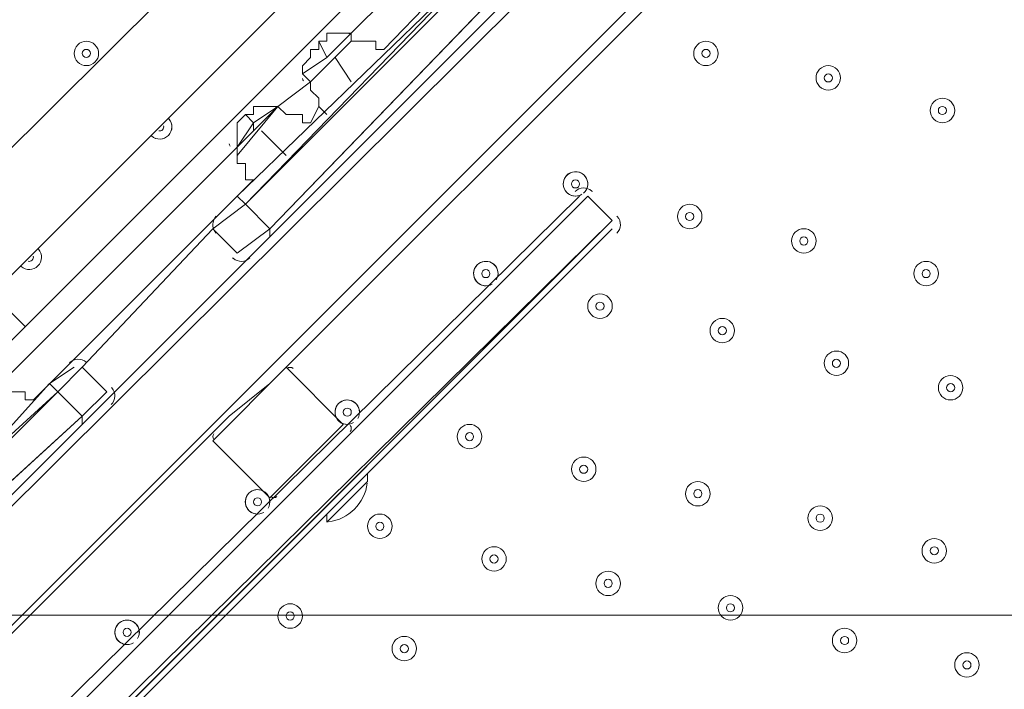
# Model space of a CAD drawing. Units: millimetres. Extents: x -4172 to 11496, y -10945 to 1593.
# Drawn here: x 5431 to 5814, y -6732 to -6471 of the extents above; entities that cross this region are included whole.
import ezdxf

# ---------------------------------------------------------------- set-up
doc = ezdxf.new("R2010")
doc.units = ezdxf.units.MM
doc.header["$MEASUREMENT"] = 0
doc.layers.add('Work Layer', color=7, linetype='Continuous', lineweight=0)

# ---------------------------------------------------------------- blocks, each defined once
blk = doc.blocks.new('Block_2')
at = {"layer": 'Work Layer', "color": 253, "lineweight": 9}
blk.add_open_spline([(9090.54, -6702.78), (9090.54, -6702.78), (3523.23, -6702.78), (3523.23, -6702.78), (3523.23, -6702.78), (3175.66, -7050.35), (3175.66, -7050.35), (3127.27, -7098.74), (3083.27, -7149.82), (3042.88, -7202.78), (3042.88, -7202.78), (9227.56, -7202.78), (9227.56, -7202.78), (9201.83, -7088.53), (9163.11, -6977.77), (9111.87, -6872.85), (9108, -6815.87), (9100.87, -6759.09), (9090.54, -6702.78)], degree=3, knots=[0, 0, 0, 0, 1, 1, 1, 2, 2, 2, 3, 3, 3, 4, 4, 4, 5, 5, 5, 6, 6, 6, 6], dxfattribs=at)
blk = doc.blocks.new('Block_0')
at = {"layer": 'Work Layer'}
blk.add_blockref('Block_2', (0, 0), dxfattribs=at)
blk = doc.blocks.new('Block_14')
at = {"layer": 'Work Layer', "color": 7, "lineweight": 9}
for p, q in [((5226.71, -6720.56), (5766.46, -6183.99)), ((5252.11, -6745.96), (5766.46, -6231.61)), ((5144.16, -6879.31), (5760.11, -6263.36)), ((5795.03, -6295.11), (5194.96, -6892.01)), ((5220.36, -6914.24), (5817.26, -6317.34)), ((5528.33, -6612.61), (5820.43, -6320.51)), ((5652.16, -6384.01), (5560.08, -6476.09)), ((5658.51, -6393.54), (5572.78, -6482.44)), ((5610.88, -6447.51), (5515.63, -6539.59)), ((5518.81, -6542.76), (5610.88, -6450.69)), ((5620.41, -6457.04), (5528.33, -6552.29)), ((5528.33, -6555.46), (5623.58, -6460.21)), ((5544.21, -6495.14), (5560.08, -6479.26)), ((5550.56, -6485.61), (5547.38, -6479.26)), ((5547.38, -6482.44), (5547.38, -6479.26)), ((5550.56, -6485.61), (5560.08, -6476.09)), ((5550.56, -6485.61), (5560.08, -6476.09)), ((5560.08, -6479.26), (5560.08, -6476.09)), ((5541.03, -6491.96), (5550.56, -6485.61)), ((5541.03, -6491.96), (5550.56, -6485.61)), ((5550.56, -6485.61), (5550.56, -6485.61)), ((5560.08, -6495.14), (5553.73, -6485.61)), ((5544.21, -6495.14), (5531.51, -6504.66)), ((5544.21, -6495.14), (5541.03, -6491.96)), ((5515.63, -6523.71), (5531.51, -6504.66)), ((5521.98, -6514.19), (5531.51, -6504.66)), ((5521.98, -6511.01), (5531.51, -6504.66)), ((5531.51, -6504.66), (5531.51, -6504.66)), ((5547.38, -6504.66), (5544.21, -6511.01)), ((5518.81, -6507.84), (5521.98, -6511.01)), ((5518.81, -6507.84), (5518.81, -6507.84)), ((5515.63, -6520.54), (5521.98, -6511.01)), ((5515.63, -6520.54), (5521.98, -6514.19)), ((5521.98, -6511.01), (5521.98, -6514.19)), ((5534.68, -6523.71), (5525.16, -6514.19)), ((5515.63, -6520.54), (5423.56, -6612.61)), ((5515.63, -6523.71), (5515.63, -6520.54)), ((5521.98, -6533.24), (5436.26, -6618.96)), ((5439.43, -6752.31), (5652.16, -6539.59)), ((5439.43, -6752.31), (5652.16, -6539.59)), ((5439.43, -6745.96), (5648.98, -6539.59)), ((5506.11, -6549.11), (5515.63, -6539.59)), ((5515.63, -6539.59), (5518.81, -6542.76)), ((5653.94, -6537.81), (5653.8, -6537.67)), ((5506.11, -6552.29), (5518.81, -6542.76)), ((5518.81, -6542.76), (5518.81, -6542.76)), ((5528.33, -6552.29), (5518.81, -6542.76)), ((5663.67, -6547.55), (5663.53, -6547.4)), ((5448.96, -6761.84), (5661.68, -6549.11)), ((5448.96, -6758.66), (5661.68, -6549.11)), ((5455.31, -6606.26), (5506.11, -6552.29)), ((5455.31, -6758.66), (5661.68, -6552.29)), ((5515.63, -6561.81), (5506.11, -6552.29)), ((5515.63, -6561.81), (5528.33, -6552.29)), ((5528.33, -6552.29), (5528.33, -6552.29)), ((5528.33, -6552.29), (5528.33, -6555.46)), ((5507.3, -6553.85), (5507.43, -6554)), ((5521.98, -6561.81), (5528.33, -6555.46)), ((5464.83, -6618.96), (5521.98, -6561.81)), ((5513.85, -6563.59), (5514, -6563.73)), ((5420.38, -6577.69), (5433.08, -6590.39)), ((5442.61, -6612.61), (5452.13, -6606.26)), ((5445.78, -6615.79), (5455.31, -6606.26)), ((5457.09, -6604.48), (5456.94, -6604.35)), ((5506.11, -6634.84), (5534.68, -6606.26)), ((5534.68, -6606.26), (5556.91, -6628.49)), ((5442.61, -6612.61), (5410.86, -6647.54)), ((5442.61, -6612.61), (5445.78, -6615.79)), ((5466.82, -6614.23), (5466.68, -6614.08)), ((5512.46, -6625.31), (5528.33, -6612.61)), ((5410.86, -6650.71), (5445.78, -6615.79)), ((5445.78, -6615.79), (5445.78, -6615.79)), ((5455.31, -6625.31), (5445.78, -6615.79)), ((5455.31, -6625.31), (5464.83, -6615.79)), ((5455.31, -6628.49), (5464.83, -6618.96)), ((5220.36, -6917.41), (5512.46, -6625.31)), ((5455.31, -6625.31), (5420.38, -6657.06)), ((5455.31, -6625.31), (5455.31, -6625.31)), ((5455.31, -6628.49), (5455.31, -6625.31)), ((5423.56, -6660.24), (5455.31, -6628.49)), ((5528.33, -6657.06), (5556.91, -6628.49)), ((5506.11, -6634.84), (5528.33, -6657.06)), ((5566.43, -6650.71), (5566.43, -6650.71)), ((5550.56, -6666.59), (5550.56, -6666.59))]:
    blk.add_line(p, q, dxfattribs=at)
for points in [[(5623.58, -6437.99), (5610.88, -6447.51), (5518.81, -6542.76), (5506.11, -6552.29)], [(5623.58, -6437.99), (5610.88, -6447.51), (5518.81, -6542.76), (5506.11, -6552.29)], [(5633.11, -6447.51), (5620.41, -6457.04), (5528.33, -6552.29), (5515.63, -6561.81)], [(5633.11, -6447.51), (5620.41, -6457.04), (5528.33, -6552.29), (5515.63, -6561.81)], [(5547.38, -6479.26), (5547.38, -6479.26), (5550.56, -6479.26), (5550.56, -6476.09), (5553.73, -6476.09), (5556.91, -6476.09), (5560.08, -6476.09)], [(5560.08, -6479.26), (5563.26, -6479.26), (5566.43, -6479.26), (5569.61, -6479.26), (5569.61, -6482.44), (5572.78, -6482.44)], [(5547.38, -6482.44), (5544.21, -6482.44), (5544.21, -6485.61), (5541.03, -6488.79), (5541.03, -6491.96)], [(5544.21, -6495.14), (5544.21, -6498.31), (5547.38, -6501.49), (5547.38, -6504.66), (5550.56, -6507.84)], [(5531.51, -6504.66), (5528.33, -6504.66), (5525.16, -6504.66), (5521.98, -6504.66), (5521.98, -6507.84), (5518.81, -6507.84), (5515.63, -6511.01), (5515.63, -6514.19), (5515.63, -6517.36), (5515.63, -6520.54)], [(5531.51, -6504.66), (5534.68, -6507.84), (5537.86, -6507.84), (5541.03, -6507.84), (5541.03, -6511.01), (5544.21, -6511.01)], [(5515.63, -6523.71), (5515.63, -6526.89), (5518.81, -6526.89), (5518.81, -6530.06), (5518.81, -6533.24), (5521.98, -6533.24)], [(5652.16, -6539.59), (5439.43, -6752.31), (5448.96, -6758.66)], [(5448.96, -6761.84), (5661.68, -6549.11), (5652.16, -6539.59)], [(5347.36, -6714.21), (5401.33, -6660.24), (5410.86, -6647.54), (5445.78, -6615.79), (5455.31, -6606.26)], [(5464.83, -6615.79), (5455.31, -6606.26), (5445.78, -6615.79), (5410.86, -6647.54), (5401.33, -6660.24), (5347.36, -6714.21)], [(5356.88, -6720.56), (5410.86, -6669.76), (5420.38, -6657.06), (5455.31, -6625.31), (5464.83, -6615.79)], [(5464.83, -6615.79), (5455.31, -6625.31), (5420.38, -6657.06), (5410.86, -6669.76), (5356.88, -6720.56)], [(5423.56, -6615.79), (5426.73, -6615.79), (5429.91, -6615.79), (5433.08, -6615.79), (5433.08, -6618.96), (5436.26, -6618.96)], [(5550.56, -6663.41), (5550.56, -6666.59), (5566.43, -6650.71), (5566.43, -6647.54)], [(5566.43, -6650.71), (5550.56, -6666.59), (5566.43, -6650.71)]]:
    blk.add_lwpolyline(points, dxfattribs=at)
for points, knots in [([(5453.53, -6480.66), (5451.67, -6482.52), (5451.67, -6485.53), (5453.53, -6487.39), (5455.39, -6489.25), (5458.4, -6489.25), (5460.26, -6487.39), (5462.12, -6485.54), (5462.12, -6482.52), (5460.26, -6480.66), (5458.4, -6478.8), (5455.39, -6478.8), (5453.53, -6480.66)], [0, 0, 0, 0, 1, 1, 1, 2, 2, 2, 3, 3, 3, 4, 4, 4, 4]), ([(5453.53, -6487.39), (5455.39, -6489.25), (5458.4, -6489.25), (5460.26, -6487.39), (5462.12, -6485.53), (5462.12, -6482.52), (5460.26, -6480.66), (5458.4, -6478.8), (5455.39, -6478.8), (5453.53, -6480.66), (5451.67, -6482.52), (5451.67, -6485.53), (5453.53, -6487.39)], [0, 0, 0, 0, 1, 1, 1, 2, 2, 2, 3, 3, 3, 4, 4, 4, 4]), ([(5694.83, -6487.39), (5696.69, -6489.25), (5699.7, -6489.25), (5701.56, -6487.39), (5703.42, -6485.53), (5703.42, -6482.52), (5701.56, -6480.66), (5699.7, -6478.8), (5696.69, -6478.8), (5694.83, -6480.66), (5692.97, -6482.52), (5692.97, -6485.53), (5694.83, -6487.39)], [0, 0, 0, 0, 1, 1, 1, 2, 2, 2, 3, 3, 3, 4, 4, 4, 4]), ([(5701.56, -6480.66), (5699.7, -6478.8), (5696.69, -6478.8), (5694.83, -6480.66), (5692.97, -6482.52), (5692.97, -6485.53), (5694.83, -6487.39), (5696.69, -6489.25), (5699.7, -6489.25), (5701.56, -6487.39), (5703.42, -6485.54), (5703.42, -6482.52), (5701.56, -6480.66)], [0, 0, 0, 0, 1, 1, 1, 2, 2, 2, 3, 3, 3, 4, 4, 4, 4]), ([(5455.77, -6485.15), (5456.39, -6485.77), (5457.4, -6485.77), (5458.02, -6485.15), (5458.64, -6484.53), (5458.64, -6483.52), (5458.02, -6482.9), (5457.4, -6482.28), (5456.39, -6482.28), (5455.77, -6482.9), (5455.15, -6483.52), (5455.15, -6484.53), (5455.77, -6485.15)], [0, 0, 0, 0, 1, 1, 1, 2, 2, 2, 3, 3, 3, 4, 4, 4, 4]), ([(5699.32, -6482.9), (5698.7, -6482.28), (5697.69, -6482.28), (5697.07, -6482.9), (5696.45, -6483.52), (5696.45, -6484.53), (5697.07, -6485.15), (5697.69, -6485.77), (5698.7, -6485.77), (5699.32, -6485.15), (5699.94, -6484.53), (5699.94, -6483.52), (5699.32, -6482.9)], [0, 0, 0, 0, 1, 1, 1, 2, 2, 2, 3, 3, 3, 4, 4, 4, 4]), ([(5742.45, -6496.92), (5744.31, -6498.78), (5747.33, -6498.78), (5749.19, -6496.92), (5751.05, -6495.06), (5751.05, -6492.04), (5749.19, -6490.18), (5747.33, -6488.32), (5744.31, -6488.32), (5742.45, -6490.18), (5740.59, -6492.04), (5740.59, -6495.06), (5742.45, -6496.92)], [0, 0, 0, 0, 1, 1, 1, 2, 2, 2, 3, 3, 3, 4, 4, 4, 4]), ([(5749.19, -6490.18), (5747.33, -6488.32), (5744.31, -6488.32), (5742.45, -6490.18), (5740.59, -6492.04), (5740.59, -6495.06), (5742.45, -6496.92), (5744.31, -6498.78), (5747.33, -6498.78), (5749.19, -6496.92), (5751.05, -6495.06), (5751.05, -6492.04), (5749.19, -6490.18)], [0, 0, 0, 0, 1, 1, 1, 2, 2, 2, 3, 3, 3, 4, 4, 4, 4]), ([(5746.94, -6492.43), (5746.32, -6491.81), (5745.32, -6491.81), (5744.7, -6492.43), (5744.08, -6493.05), (5744.08, -6494.05), (5744.7, -6494.67), (5745.32, -6495.29), (5746.32, -6495.29), (5746.94, -6494.67), (5747.56, -6494.05), (5747.56, -6493.05), (5746.94, -6492.43)], [0, 0, 0, 0, 1, 1, 1, 2, 2, 2, 3, 3, 3, 4, 4, 4, 4]), ([(5786.9, -6509.62), (5788.76, -6511.48), (5791.78, -6511.48), (5793.64, -6509.62), (5795.5, -6507.76), (5795.5, -6504.74), (5793.64, -6502.88), (5791.78, -6501.02), (5788.76, -6501.02), (5786.9, -6502.88), (5785.04, -6504.74), (5785.04, -6507.76), (5786.9, -6509.62)], [0, 0, 0, 0, 1, 1, 1, 2, 2, 2, 3, 3, 3, 4, 4, 4, 4]), ([(5793.64, -6502.88), (5791.78, -6501.03), (5788.76, -6501.02), (5786.9, -6502.88), (5785.04, -6504.74), (5785.04, -6507.76), (5786.9, -6509.62), (5788.76, -6511.48), (5791.78, -6511.48), (5793.64, -6509.62), (5795.5, -6507.76), (5795.5, -6504.74), (5793.64, -6502.88)], [0, 0, 0, 0, 1, 1, 1, 2, 2, 2, 3, 3, 3, 4, 4, 4, 4]), ([(5791.39, -6505.13), (5790.77, -6504.51), (5789.77, -6504.51), (5789.15, -6505.13), (5788.53, -6505.75), (5788.53, -6506.75), (5789.15, -6507.37), (5789.77, -6507.99), (5790.77, -6507.99), (5791.39, -6507.37), (5792.01, -6506.75), (5792.01, -6505.75), (5791.39, -6505.13)], [0, 0, 0, 0, 1, 1, 1, 2, 2, 2, 3, 3, 3, 4, 4, 4, 4]), ([(5482.31, -6516.16), (5484.19, -6517.84), (5487.05, -6517.75), (5488.84, -6515.97), (5490.62, -6514.19), (5490.7, -6511.32), (5489.03, -6509.44)], [0, 0, 0, 0, 1, 1, 1, 2, 2, 2, 2]), ([(5482.34, -6516.19), (5484.23, -6517.84), (5487.07, -6517.74), (5488.84, -6515.97), (5490.61, -6514.2), (5490.7, -6511.36), (5489.06, -6509.48)], [0, 0, 0, 0, 1, 1, 1, 2, 2, 2, 2]), ([(5485.06, -6514.13), (5485.61, -6514.28), (5486.19, -6514.13), (5486.59, -6513.72), (5486.99, -6513.32), (5487.15, -6512.74), (5487, -6512.19)], [0, 0, 0, 0, 1, 1, 1, 2, 2, 2, 2]), ([(5650.47, -6538.46), (5652.43, -6536.8), (5652.72, -6533.9), (5651.14, -6531.89), (5649.56, -6529.87), (5646.67, -6529.47), (5644.59, -6530.97), (5642.52, -6532.48), (5642.02, -6535.36), (5643.44, -6537.48), (5644.87, -6539.61), (5647.73, -6540.22), (5649.9, -6538.87)], [0, 0, 0, 0, 1, 1, 1, 2, 2, 2, 3, 3, 3, 4, 4, 4, 4]), ([(5651.39, -6537.42), (5652.62, -6535.52), (5652.35, -6533.03), (5650.74, -6531.44), (5649.13, -6529.85), (5646.63, -6529.61), (5644.75, -6530.87), (5642.87, -6532.12), (5642.13, -6534.52), (5642.98, -6536.62), (5643.83, -6538.71), (5646.04, -6539.92), (5648.26, -6539.51)], [0, 0, 0, 0, 1, 1, 1, 2, 2, 2, 3, 3, 3, 4, 4, 4, 4]), ([(5648.52, -6533.7), (5647.9, -6533.08), (5646.89, -6533.08), (5646.27, -6533.7), (5645.65, -6534.32), (5645.65, -6535.33), (5646.27, -6535.95), (5646.89, -6536.57), (5647.9, -6536.57), (5648.52, -6535.95), (5649.14, -6535.33), (5649.14, -6534.32), (5648.52, -6533.7)], [0, 0, 0, 0, 1, 1, 1, 2, 2, 2, 3, 3, 3, 4, 4, 4, 4]), ([(5688.48, -6550.89), (5690.34, -6552.75), (5693.35, -6552.75), (5695.21, -6550.89), (5697.07, -6549.03), (5697.07, -6546.02), (5695.21, -6544.16), (5693.35, -6542.3), (5690.34, -6542.3), (5688.48, -6544.16), (5686.62, -6546.02), (5686.62, -6549.03), (5688.48, -6550.89)], [0, 0, 0, 0, 1, 1, 1, 2, 2, 2, 3, 3, 3, 4, 4, 4, 4]), ([(5695.21, -6544.16), (5693.35, -6542.3), (5690.34, -6542.3), (5688.48, -6544.16), (5686.62, -6546.02), (5686.62, -6549.03), (5688.48, -6550.89), (5690.34, -6552.75), (5693.35, -6552.75), (5695.21, -6550.89), (5697.07, -6549.03), (5697.07, -6546.02), (5695.21, -6544.16)], [0, 0, 0, 0, 1, 1, 1, 2, 2, 2, 3, 3, 3, 4, 4, 4, 4]), ([(5692.97, -6546.4), (5692.35, -6545.78), (5691.34, -6545.78), (5690.72, -6546.4), (5690.1, -6547.02), (5690.1, -6548.03), (5690.72, -6548.65), (5691.34, -6549.27), (5692.35, -6549.27), (5692.97, -6548.65), (5693.59, -6548.03), (5693.59, -6547.02), (5692.97, -6546.4)], [0, 0, 0, 0, 1, 1, 1, 2, 2, 2, 3, 3, 3, 4, 4, 4, 4]), ([(5732.93, -6560.42), (5734.79, -6562.28), (5737.8, -6562.28), (5739.66, -6560.42), (5741.52, -6558.56), (5741.52, -6555.54), (5739.66, -6553.68), (5737.8, -6551.82), (5734.79, -6551.82), (5732.93, -6553.68), (5731.07, -6555.54), (5731.07, -6558.56), (5732.93, -6560.42)], [0, 0, 0, 0, 1, 1, 1, 2, 2, 2, 3, 3, 3, 4, 4, 4, 4]), ([(5739.66, -6553.68), (5737.8, -6551.83), (5734.79, -6551.82), (5732.93, -6553.68), (5731.07, -6555.54), (5731.07, -6558.56), (5732.93, -6560.42), (5734.79, -6562.28), (5737.8, -6562.28), (5739.66, -6560.42), (5741.52, -6558.56), (5741.52, -6555.54), (5739.66, -6553.68)], [0, 0, 0, 0, 1, 1, 1, 2, 2, 2, 3, 3, 3, 4, 4, 4, 4]), ([(5737.42, -6555.93), (5736.8, -6555.31), (5735.79, -6555.31), (5735.17, -6555.93), (5734.55, -6556.55), (5734.55, -6557.55), (5735.17, -6558.17), (5735.79, -6558.8), (5736.8, -6558.8), (5737.42, -6558.17), (5738.04, -6557.55), (5738.04, -6556.55), (5737.42, -6555.93)], [0, 0, 0, 0, 1, 1, 1, 2, 2, 2, 3, 3, 3, 4, 4, 4, 4]), ([(5431.51, -6566.96), (5433.39, -6568.64), (5436.25, -6568.55), (5438.04, -6566.77), (5439.82, -6564.99), (5439.9, -6562.12), (5438.23, -6560.24)], [0, 0, 0, 0, 1, 1, 1, 2, 2, 2, 2]), ([(5431.54, -6566.99), (5433.43, -6568.64), (5436.27, -6568.54), (5438.04, -6566.77), (5439.81, -6565), (5439.9, -6562.16), (5438.26, -6560.28)], [0, 0, 0, 0, 1, 1, 1, 2, 2, 2, 2]), ([(5434.26, -6564.93), (5434.81, -6565.08), (5435.39, -6564.93), (5435.79, -6564.52), (5436.2, -6564.12), (5436.35, -6563.54), (5436.21, -6562.99)], [0, 0, 0, 0, 1, 1, 1, 2, 2, 2, 2]), ([(5616.54, -6572.22), (5617.79, -6570.16), (5617.31, -6567.49), (5615.41, -6566), (5613.51, -6564.52), (5610.8, -6564.68), (5609.1, -6566.38), (5607.4, -6568.09), (5607.23, -6570.79), (5608.72, -6572.69), (5610.21, -6574.59), (5612.88, -6575.07), (5614.94, -6573.83)], [0, 0, 0, 0, 1, 1, 1, 2, 2, 2, 3, 3, 3, 4, 4, 4, 4]), ([(5617.15, -6570.61), (5617.53, -6568.56), (5616.53, -6566.51), (5614.68, -6565.54), (5612.84, -6564.57), (5610.58, -6564.91), (5609.1, -6566.38), (5607.63, -6567.86), (5607.28, -6570.12), (5608.25, -6571.97), (5609.22, -6573.81), (5611.28, -6574.81), (5613.33, -6574.44)], [0, 0, 0, 0, 1, 1, 1, 2, 2, 2, 3, 3, 3, 4, 4, 4, 4]), ([(5613.59, -6568.63), (5612.97, -6568.01), (5611.97, -6568.01), (5611.35, -6568.63), (5610.73, -6569.25), (5610.73, -6570.25), (5611.35, -6570.87), (5611.97, -6571.49), (5612.97, -6571.49), (5613.59, -6570.87), (5614.21, -6570.25), (5614.21, -6569.25), (5613.59, -6568.63)], [0, 0, 0, 0, 1, 1, 1, 2, 2, 2, 3, 3, 3, 4, 4, 4, 4]), ([(5780.55, -6573.12), (5782.41, -6574.98), (5785.43, -6574.98), (5787.29, -6573.12), (5789.15, -6571.26), (5789.15, -6568.24), (5787.29, -6566.38), (5785.43, -6564.52), (5782.41, -6564.52), (5780.55, -6566.38), (5778.69, -6568.24), (5778.69, -6571.26), (5780.55, -6573.12)], [0, 0, 0, 0, 1, 1, 1, 2, 2, 2, 3, 3, 3, 4, 4, 4, 4]), ([(5787.29, -6566.38), (5785.43, -6564.52), (5782.41, -6564.52), (5780.55, -6566.38), (5778.69, -6568.24), (5778.69, -6571.26), (5780.55, -6573.12), (5782.41, -6574.98), (5785.43, -6574.98), (5787.29, -6573.12), (5789.15, -6571.26), (5789.15, -6568.24), (5787.29, -6566.38)], [0, 0, 0, 0, 1, 1, 1, 2, 2, 2, 3, 3, 3, 4, 4, 4, 4]), ([(5785.04, -6568.63), (5784.42, -6568.01), (5783.42, -6568.01), (5782.8, -6568.63), (5782.18, -6569.25), (5782.18, -6570.25), (5782.8, -6570.87), (5783.42, -6571.49), (5784.42, -6571.49), (5785.04, -6570.87), (5785.66, -6570.25), (5785.66, -6569.25), (5785.04, -6568.63)], [0, 0, 0, 0, 1, 1, 1, 2, 2, 2, 3, 3, 3, 4, 4, 4, 4]), ([(5653.55, -6585.82), (5655.41, -6587.68), (5658.43, -6587.68), (5660.29, -6585.82), (5662.15, -6583.96), (5662.15, -6580.94), (5660.29, -6579.08), (5658.43, -6577.22), (5655.41, -6577.22), (5653.55, -6579.08), (5651.69, -6580.94), (5651.69, -6583.96), (5653.55, -6585.82)], [0, 0, 0, 0, 1, 1, 1, 2, 2, 2, 3, 3, 3, 4, 4, 4, 4]), ([(5660.29, -6579.08), (5658.43, -6577.22), (5655.41, -6577.22), (5653.55, -6579.08), (5651.69, -6580.94), (5651.69, -6583.96), (5653.55, -6585.82), (5655.41, -6587.68), (5658.43, -6587.68), (5660.29, -6585.82), (5662.15, -6583.96), (5662.15, -6580.94), (5660.29, -6579.08)], [0, 0, 0, 0, 1, 1, 1, 2, 2, 2, 3, 3, 3, 4, 4, 4, 4]), ([(5658.04, -6581.33), (5657.42, -6580.71), (5656.42, -6580.71), (5655.8, -6581.33), (5655.18, -6581.95), (5655.18, -6582.95), (5655.8, -6583.57), (5656.42, -6584.19), (5657.42, -6584.19), (5658.04, -6583.57), (5658.66, -6582.95), (5658.66, -6581.95), (5658.04, -6581.33)], [0, 0, 0, 0, 1, 1, 1, 2, 2, 2, 3, 3, 3, 4, 4, 4, 4]), ([(5701.18, -6595.34), (5703.04, -6597.2), (5706.05, -6597.2), (5707.91, -6595.34), (5709.77, -6593.48), (5709.77, -6590.47), (5707.91, -6588.61), (5706.05, -6586.75), (5703.04, -6586.75), (5701.18, -6588.61), (5699.32, -6590.47), (5699.32, -6593.48), (5701.18, -6595.34)], [0, 0, 0, 0, 1, 1, 1, 2, 2, 2, 3, 3, 3, 4, 4, 4, 4]), ([(5707.91, -6588.61), (5706.05, -6586.75), (5703.04, -6586.75), (5701.18, -6588.61), (5699.32, -6590.47), (5699.32, -6593.48), (5701.18, -6595.34), (5703.04, -6597.2), (5706.05, -6597.2), (5707.91, -6595.34), (5709.77, -6593.49), (5709.77, -6590.47), (5707.91, -6588.61)], [0, 0, 0, 0, 1, 1, 1, 2, 2, 2, 3, 3, 3, 4, 4, 4, 4]), ([(5705.67, -6590.85), (5705.05, -6590.23), (5704.04, -6590.23), (5703.42, -6590.85), (5702.8, -6591.47), (5702.8, -6592.48), (5703.42, -6593.1), (5704.04, -6593.72), (5705.05, -6593.72), (5705.67, -6593.1), (5706.29, -6592.48), (5706.29, -6591.47), (5705.67, -6590.85)], [0, 0, 0, 0, 1, 1, 1, 2, 2, 2, 3, 3, 3, 4, 4, 4, 4]), ([(5745.63, -6608.04), (5747.49, -6609.9), (5750.5, -6609.9), (5752.36, -6608.04), (5754.22, -6606.18), (5754.22, -6603.17), (5752.36, -6601.31), (5750.5, -6599.45), (5747.49, -6599.45), (5745.63, -6601.31), (5743.77, -6603.17), (5743.77, -6606.18), (5745.63, -6608.04)], [0, 0, 0, 0, 1, 1, 1, 2, 2, 2, 3, 3, 3, 4, 4, 4, 4]), ([(5752.36, -6601.31), (5750.5, -6599.45), (5747.49, -6599.45), (5745.63, -6601.31), (5743.77, -6603.17), (5743.77, -6606.18), (5745.63, -6608.04), (5747.49, -6609.9), (5750.5, -6609.9), (5752.36, -6608.04), (5754.22, -6606.18), (5754.22, -6603.17), (5752.36, -6601.31)], [0, 0, 0, 0, 1, 1, 1, 2, 2, 2, 3, 3, 3, 4, 4, 4, 4]), ([(5750.12, -6603.55), (5749.5, -6602.93), (5748.49, -6602.93), (5747.87, -6603.55), (5747.25, -6604.17), (5747.25, -6605.18), (5747.87, -6605.8), (5748.49, -6606.42), (5749.5, -6606.42), (5750.12, -6605.8), (5750.74, -6605.18), (5750.74, -6604.17), (5750.12, -6603.55)], [0, 0, 0, 0, 1, 1, 1, 2, 2, 2, 3, 3, 3, 4, 4, 4, 4]), ([(5790.08, -6617.57), (5791.94, -6619.43), (5794.95, -6619.43), (5796.81, -6617.57), (5798.67, -6615.71), (5798.67, -6612.69), (5796.81, -6610.83), (5794.95, -6608.97), (5791.94, -6608.97), (5790.08, -6610.83), (5788.22, -6612.69), (5788.22, -6615.71), (5790.08, -6617.57)], [0, 0, 0, 0, 1, 1, 1, 2, 2, 2, 3, 3, 3, 4, 4, 4, 4]), ([(5796.81, -6610.83), (5794.95, -6608.98), (5791.94, -6608.97), (5790.08, -6610.83), (5788.22, -6612.69), (5788.22, -6615.71), (5790.08, -6617.57), (5791.94, -6619.43), (5794.95, -6619.43), (5796.81, -6617.57), (5798.67, -6615.71), (5798.67, -6612.69), (5796.81, -6610.83)], [0, 0, 0, 0, 1, 1, 1, 2, 2, 2, 3, 3, 3, 4, 4, 4, 4]), ([(5794.57, -6613.08), (5793.95, -6612.46), (5792.94, -6612.46), (5792.32, -6613.08), (5791.7, -6613.7), (5791.7, -6614.7), (5792.32, -6615.32), (5792.94, -6615.94), (5793.95, -6615.94), (5794.57, -6615.32), (5795.19, -6614.7), (5795.19, -6613.7), (5794.57, -6613.08)], [0, 0, 0, 0, 1, 1, 1, 2, 2, 2, 3, 3, 3, 4, 4, 4, 4]), ([(5562.57, -6626.2), (5563.82, -6624.13), (5563.33, -6621.47), (5561.43, -6619.98), (5559.54, -6618.49), (5556.83, -6618.66), (5555.13, -6620.36), (5553.42, -6622.06), (5553.26, -6624.77), (5554.75, -6626.66), (5556.23, -6628.56), (5558.9, -6629.05), (5560.96, -6627.8)], [0, 0, 0, 0, 1, 1, 1, 2, 2, 2, 3, 3, 3, 4, 4, 4, 4]), ([(5563.18, -6624.59), (5563.56, -6622.54), (5562.56, -6620.48), (5560.71, -6619.51), (5558.87, -6618.54), (5556.6, -6618.88), (5555.13, -6620.36), (5553.65, -6621.83), (5553.31, -6624.09), (5554.28, -6625.94), (5555.25, -6627.79), (5557.31, -6628.79), (5559.36, -6628.41)], [0, 0, 0, 0, 1, 1, 1, 2, 2, 2, 3, 3, 3, 4, 4, 4, 4]), ([(5559.62, -6622.6), (5559, -6621.98), (5557.99, -6621.98), (5557.37, -6622.6), (5556.75, -6623.22), (5556.75, -6624.23), (5557.37, -6624.85), (5557.99, -6625.47), (5559, -6625.47), (5559.62, -6624.85), (5560.24, -6624.23), (5560.24, -6623.22), (5559.62, -6622.6)], [0, 0, 0, 0, 1, 1, 1, 2, 2, 2, 3, 3, 3, 4, 4, 4, 4]), ([(5602.75, -6636.62), (5604.61, -6638.48), (5607.63, -6638.48), (5609.49, -6636.62), (5611.35, -6634.76), (5611.35, -6631.74), (5609.49, -6629.88), (5607.63, -6628.02), (5604.61, -6628.02), (5602.75, -6629.88), (5600.89, -6631.74), (5600.89, -6634.76), (5602.75, -6636.62)], [0, 0, 0, 0, 1, 1, 1, 2, 2, 2, 3, 3, 3, 4, 4, 4, 4]), ([(5609.49, -6629.88), (5607.63, -6628.02), (5604.61, -6628.02), (5602.75, -6629.88), (5600.89, -6631.74), (5600.89, -6634.76), (5602.75, -6636.62), (5604.61, -6638.48), (5607.63, -6638.48), (5609.49, -6636.62), (5611.35, -6634.76), (5611.35, -6631.74), (5609.49, -6629.88)], [0, 0, 0, 0, 1, 1, 1, 2, 2, 2, 3, 3, 3, 4, 4, 4, 4]), ([(5607.24, -6632.13), (5606.62, -6631.51), (5605.62, -6631.51), (5605, -6632.13), (5604.38, -6632.75), (5604.38, -6633.75), (5605, -6634.37), (5605.62, -6634.99), (5606.62, -6634.99), (5607.24, -6634.37), (5607.86, -6633.75), (5607.86, -6632.75), (5607.24, -6632.13)], [0, 0, 0, 0, 1, 1, 1, 2, 2, 2, 3, 3, 3, 4, 4, 4, 4]), ([(5647.2, -6649.32), (5649.06, -6651.18), (5652.08, -6651.18), (5653.94, -6649.32), (5655.8, -6647.46), (5655.8, -6644.44), (5653.94, -6642.58), (5652.08, -6640.72), (5649.06, -6640.72), (5647.2, -6642.58), (5645.34, -6644.44), (5645.34, -6647.46), (5647.2, -6649.32)], [0, 0, 0, 0, 1, 1, 1, 2, 2, 2, 3, 3, 3, 4, 4, 4, 4]), ([(5653.94, -6642.58), (5652.08, -6640.72), (5649.06, -6640.72), (5647.2, -6642.58), (5645.34, -6644.44), (5645.34, -6647.46), (5647.2, -6649.32), (5649.06, -6651.18), (5652.08, -6651.18), (5653.94, -6649.32), (5655.8, -6647.46), (5655.8, -6644.44), (5653.94, -6642.58)], [0, 0, 0, 0, 1, 1, 1, 2, 2, 2, 3, 3, 3, 4, 4, 4, 4]), ([(5651.69, -6644.83), (5651.07, -6644.21), (5650.07, -6644.21), (5649.45, -6644.83), (5648.83, -6645.45), (5648.83, -6646.45), (5649.45, -6647.07), (5650.07, -6647.69), (5651.07, -6647.69), (5651.69, -6647.07), (5652.31, -6646.45), (5652.31, -6645.45), (5651.69, -6644.83)], [0, 0, 0, 0, 1, 1, 1, 2, 2, 2, 3, 3, 3, 4, 4, 4, 4]), ([(5691.65, -6658.84), (5693.51, -6660.7), (5696.53, -6660.7), (5698.39, -6658.84), (5700.25, -6656.98), (5700.25, -6653.97), (5698.39, -6652.11), (5696.53, -6650.25), (5693.51, -6650.25), (5691.65, -6652.11), (5689.79, -6653.97), (5689.79, -6656.98), (5691.65, -6658.84)], [0, 0, 0, 0, 1, 1, 1, 2, 2, 2, 3, 3, 3, 4, 4, 4, 4]), ([(5698.39, -6652.11), (5696.53, -6650.25), (5693.51, -6650.25), (5691.65, -6652.11), (5689.79, -6653.97), (5689.79, -6656.98), (5691.65, -6658.84), (5693.51, -6660.7), (5696.53, -6660.7), (5698.39, -6658.84), (5700.25, -6656.98), (5700.25, -6653.97), (5698.39, -6652.11)], [0, 0, 0, 0, 1, 1, 1, 2, 2, 2, 3, 3, 3, 4, 4, 4, 4]), ([(5527.64, -6661.12), (5528.89, -6659.06), (5528.41, -6656.39), (5526.51, -6654.9), (5524.61, -6653.42), (5521.91, -6653.58), (5520.2, -6655.28), (5518.5, -6656.99), (5518.34, -6659.69), (5519.82, -6661.59), (5521.31, -6663.49), (5523.98, -6663.97), (5526.04, -6662.73)], [0, 0, 0, 0, 1, 1, 1, 2, 2, 2, 3, 3, 3, 4, 4, 4, 4]), ([(5528.25, -6659.52), (5528.63, -6657.46), (5527.63, -6655.41), (5525.79, -6654.44), (5523.94, -6653.47), (5521.68, -6653.81), (5520.2, -6655.28), (5518.73, -6656.76), (5518.38, -6659.02), (5519.35, -6660.87), (5520.32, -6662.71), (5522.38, -6663.71), (5524.43, -6663.34)], [0, 0, 0, 0, 1, 1, 1, 2, 2, 2, 3, 3, 3, 4, 4, 4, 4]), ([(5696.14, -6654.35), (5695.52, -6653.73), (5694.52, -6653.73), (5693.9, -6654.35), (5693.28, -6654.97), (5693.28, -6655.98), (5693.9, -6656.6), (5694.52, -6657.22), (5695.52, -6657.22), (5696.14, -6656.6), (5696.76, -6655.98), (5696.76, -6654.97), (5696.14, -6654.35)], [0, 0, 0, 0, 1, 1, 1, 2, 2, 2, 3, 3, 3, 4, 4, 4, 4]), ([(5524.69, -6657.53), (5524.07, -6656.91), (5523.07, -6656.91), (5522.45, -6657.53), (5521.83, -6658.15), (5521.83, -6659.15), (5522.45, -6659.78), (5523.07, -6660.4), (5524.07, -6660.4), (5524.69, -6659.78), (5525.31, -6659.15), (5525.31, -6658.15), (5524.69, -6657.53)], [0, 0, 0, 0, 1, 1, 1, 2, 2, 2, 3, 3, 3, 4, 4, 4, 4]), ([(5739.28, -6668.37), (5741.14, -6670.23), (5744.15, -6670.23), (5746.01, -6668.37), (5747.87, -6666.51), (5747.87, -6663.49), (5746.01, -6661.63), (5744.15, -6659.77), (5741.14, -6659.77), (5739.28, -6661.63), (5737.42, -6663.49), (5737.42, -6666.51), (5739.28, -6668.37)], [0, 0, 0, 0, 1, 1, 1, 2, 2, 2, 3, 3, 3, 4, 4, 4, 4]), ([(5746.01, -6661.63), (5744.15, -6659.78), (5741.14, -6659.77), (5739.28, -6661.63), (5737.42, -6663.49), (5737.42, -6666.51), (5739.28, -6668.37), (5741.14, -6670.23), (5744.15, -6670.23), (5746.01, -6668.37), (5747.87, -6666.51), (5747.87, -6663.49), (5746.01, -6661.63)], [0, 0, 0, 0, 1, 1, 1, 2, 2, 2, 3, 3, 3, 4, 4, 4, 4]), ([(5567.83, -6671.54), (5569.69, -6673.4), (5572.7, -6673.4), (5574.56, -6671.54), (5576.42, -6669.68), (5576.42, -6666.67), (5574.56, -6664.81), (5572.7, -6662.95), (5569.69, -6662.95), (5567.83, -6664.81), (5565.97, -6666.67), (5565.97, -6669.68), (5567.83, -6671.54)], [0, 0, 0, 0, 1, 1, 1, 2, 2, 2, 3, 3, 3, 4, 4, 4, 4]), ([(5574.56, -6664.81), (5572.7, -6662.95), (5569.69, -6662.95), (5567.83, -6664.81), (5565.97, -6666.67), (5565.97, -6669.68), (5567.83, -6671.54), (5569.69, -6673.4), (5572.7, -6673.4), (5574.56, -6671.54), (5576.42, -6669.68), (5576.42, -6666.67), (5574.56, -6664.81)], [0, 0, 0, 0, 1, 1, 1, 2, 2, 2, 3, 3, 3, 4, 4, 4, 4]), ([(5743.77, -6663.88), (5743.15, -6663.26), (5742.14, -6663.26), (5741.52, -6663.88), (5740.9, -6664.5), (5740.9, -6665.5), (5741.52, -6666.12), (5742.14, -6666.74), (5743.15, -6666.74), (5743.77, -6666.12), (5744.39, -6665.5), (5744.39, -6664.5), (5743.77, -6663.88)], [0, 0, 0, 0, 1, 1, 1, 2, 2, 2, 3, 3, 3, 4, 4, 4, 4]), ([(5572.32, -6667.05), (5571.7, -6666.43), (5570.7, -6666.43), (5570.08, -6667.05), (5569.45, -6667.67), (5569.45, -6668.68), (5570.08, -6669.3), (5570.7, -6669.92), (5571.7, -6669.92), (5572.32, -6669.3), (5572.94, -6668.68), (5572.94, -6667.67), (5572.32, -6667.05)], [0, 0, 0, 0, 1, 1, 1, 2, 2, 2, 3, 3, 3, 4, 4, 4, 4]), ([(5783.73, -6681.07), (5785.59, -6682.93), (5788.6, -6682.93), (5790.46, -6681.07), (5792.32, -6679.21), (5792.32, -6676.19), (5790.46, -6674.33), (5788.6, -6672.47), (5785.59, -6672.47), (5783.73, -6674.33), (5781.87, -6676.19), (5781.87, -6679.21), (5783.73, -6681.07)], [0, 0, 0, 0, 1, 1, 1, 2, 2, 2, 3, 3, 3, 4, 4, 4, 4]), ([(5790.46, -6674.33), (5788.6, -6672.47), (5785.59, -6672.47), (5783.73, -6674.33), (5781.87, -6676.19), (5781.87, -6679.21), (5783.73, -6681.07), (5785.59, -6682.93), (5788.6, -6682.93), (5790.46, -6681.07), (5792.32, -6679.21), (5792.32, -6676.19), (5790.46, -6674.33)], [0, 0, 0, 0, 1, 1, 1, 2, 2, 2, 3, 3, 3, 4, 4, 4, 4]), ([(5612.28, -6684.24), (5614.14, -6686.1), (5617.15, -6686.1), (5619.01, -6684.24), (5620.87, -6682.38), (5620.87, -6679.37), (5619.01, -6677.51), (5617.15, -6675.65), (5614.14, -6675.65), (5612.28, -6677.51), (5610.42, -6679.37), (5610.42, -6682.38), (5612.28, -6684.24)], [0, 0, 0, 0, 1, 1, 1, 2, 2, 2, 3, 3, 3, 4, 4, 4, 4]), ([(5619.01, -6677.51), (5617.15, -6675.65), (5614.14, -6675.65), (5612.28, -6677.51), (5610.42, -6679.37), (5610.42, -6682.38), (5612.28, -6684.24), (5614.14, -6686.1), (5617.15, -6686.1), (5619.01, -6684.24), (5620.87, -6682.38), (5620.87, -6679.37), (5619.01, -6677.51)], [0, 0, 0, 0, 1, 1, 1, 2, 2, 2, 3, 3, 3, 4, 4, 4, 4]), ([(5616.77, -6679.75), (5616.15, -6679.13), (5615.14, -6679.13), (5614.52, -6679.75), (5613.9, -6680.37), (5613.9, -6681.38), (5614.52, -6682), (5615.14, -6682.62), (5616.15, -6682.62), (5616.77, -6682), (5617.39, -6681.38), (5617.39, -6680.37), (5616.77, -6679.75)], [0, 0, 0, 0, 1, 1, 1, 2, 2, 2, 3, 3, 3, 4, 4, 4, 4]), ([(5788.22, -6676.58), (5787.6, -6675.96), (5786.6, -6675.96), (5785.97, -6676.58), (5785.35, -6677.2), (5785.35, -6678.2), (5785.97, -6678.82), (5786.6, -6679.44), (5787.6, -6679.44), (5788.22, -6678.82), (5788.84, -6678.2), (5788.84, -6677.2), (5788.22, -6676.58)], [0, 0, 0, 0, 1, 1, 1, 2, 2, 2, 3, 3, 3, 4, 4, 4, 4]), ([(5656.73, -6693.77), (5658.59, -6695.63), (5661.6, -6695.63), (5663.46, -6693.77), (5665.32, -6691.91), (5665.32, -6688.89), (5663.46, -6687.03), (5661.6, -6685.17), (5658.59, -6685.17), (5656.73, -6687.03), (5654.87, -6688.89), (5654.87, -6691.91), (5656.73, -6693.77)], [0, 0, 0, 0, 1, 1, 1, 2, 2, 2, 3, 3, 3, 4, 4, 4, 4]), ([(5663.46, -6687.03), (5661.6, -6685.17), (5658.59, -6685.17), (5656.73, -6687.03), (5654.87, -6688.89), (5654.87, -6691.91), (5656.73, -6693.77), (5658.59, -6695.63), (5661.6, -6695.63), (5663.46, -6693.77), (5665.32, -6691.91), (5665.32, -6688.89), (5663.46, -6687.03)], [0, 0, 0, 0, 1, 1, 1, 2, 2, 2, 3, 3, 3, 4, 4, 4, 4]), ([(5661.22, -6689.28), (5660.6, -6688.66), (5659.59, -6688.66), (5658.97, -6689.28), (5658.35, -6689.9), (5658.35, -6690.9), (5658.97, -6691.52), (5659.59, -6692.14), (5660.6, -6692.14), (5661.22, -6691.52), (5661.84, -6690.9), (5661.84, -6689.9), (5661.22, -6689.28)], [0, 0, 0, 0, 1, 1, 1, 2, 2, 2, 3, 3, 3, 4, 4, 4, 4]), ([(5532.9, -6706.47), (5534.76, -6708.33), (5537.78, -6708.33), (5539.64, -6706.47), (5541.5, -6704.61), (5541.5, -6701.59), (5539.64, -6699.73), (5537.78, -6697.87), (5534.76, -6697.87), (5532.9, -6699.73), (5531.04, -6701.59), (5531.04, -6704.61), (5532.9, -6706.47)], [0, 0, 0, 0, 1, 1, 1, 2, 2, 2, 3, 3, 3, 4, 4, 4, 4]), ([(5539.64, -6699.73), (5537.78, -6697.87), (5534.76, -6697.87), (5532.9, -6699.73), (5531.04, -6701.59), (5531.04, -6704.61), (5532.9, -6706.47), (5534.76, -6708.33), (5537.78, -6708.33), (5539.64, -6706.47), (5541.5, -6704.61), (5541.5, -6701.59), (5539.64, -6699.73)], [0, 0, 0, 0, 1, 1, 1, 2, 2, 2, 3, 3, 3, 4, 4, 4, 4]), ([(5704.35, -6703.29), (5706.21, -6705.15), (5709.23, -6705.15), (5711.09, -6703.29), (5712.95, -6701.43), (5712.95, -6698.42), (5711.09, -6696.56), (5709.23, -6694.7), (5706.21, -6694.7), (5704.35, -6696.56), (5702.49, -6698.42), (5702.49, -6701.43), (5704.35, -6703.29)], [0, 0, 0, 0, 1, 1, 1, 2, 2, 2, 3, 3, 3, 4, 4, 4, 4]), ([(5711.09, -6696.56), (5709.23, -6694.7), (5706.21, -6694.7), (5704.35, -6696.56), (5702.49, -6698.42), (5702.49, -6701.43), (5704.35, -6703.29), (5706.21, -6705.15), (5709.23, -6705.15), (5711.09, -6703.29), (5712.95, -6701.43), (5712.95, -6698.42), (5711.09, -6696.56)], [0, 0, 0, 0, 1, 1, 1, 2, 2, 2, 3, 3, 3, 4, 4, 4, 4]), ([(5708.84, -6698.8), (5708.22, -6698.18), (5707.22, -6698.18), (5706.6, -6698.8), (5705.98, -6699.42), (5705.98, -6700.43), (5706.6, -6701.05), (5707.22, -6701.67), (5708.22, -6701.67), (5708.84, -6701.05), (5709.46, -6700.43), (5709.46, -6699.42), (5708.84, -6698.8)], [0, 0, 0, 0, 1, 1, 1, 2, 2, 2, 3, 3, 3, 4, 4, 4, 4]), ([(5537.39, -6701.98), (5536.77, -6701.36), (5535.77, -6701.36), (5535.15, -6701.98), (5534.53, -6702.6), (5534.53, -6703.6), (5535.15, -6704.22), (5535.77, -6704.84), (5536.77, -6704.84), (5537.39, -6704.22), (5538.01, -6703.6), (5538.01, -6702.6), (5537.39, -6701.98)], [0, 0, 0, 0, 1, 1, 1, 2, 2, 2, 3, 3, 3, 4, 4, 4, 4]), ([(5476.84, -6711.92), (5478.09, -6709.86), (5477.61, -6707.19), (5475.71, -6705.7), (5473.81, -6704.22), (5471.11, -6704.38), (5469.4, -6706.08), (5467.7, -6707.79), (5467.54, -6710.49), (5469.02, -6712.39), (5470.51, -6714.29), (5473.18, -6714.77), (5475.24, -6713.53)], [0, 0, 0, 0, 1, 1, 1, 2, 2, 2, 3, 3, 3, 4, 4, 4, 4]), ([(5477.45, -6710.31), (5477.83, -6708.26), (5476.83, -6706.21), (5474.99, -6705.24), (5473.14, -6704.27), (5470.88, -6704.61), (5469.4, -6706.08), (5467.93, -6707.56), (5467.58, -6709.82), (5468.55, -6711.67), (5469.52, -6713.51), (5471.58, -6714.51), (5473.63, -6714.14)], [0, 0, 0, 0, 1, 1, 1, 2, 2, 2, 3, 3, 3, 4, 4, 4, 4]), ([(5473.89, -6708.33), (5473.27, -6707.71), (5472.27, -6707.71), (5471.65, -6708.33), (5471.03, -6708.95), (5471.03, -6709.96), (5471.65, -6710.58), (5472.27, -6711.2), (5473.27, -6711.2), (5473.89, -6710.58), (5474.51, -6709.96), (5474.51, -6708.95), (5473.89, -6708.33)], [0, 0, 0, 0, 1, 1, 1, 2, 2, 2, 3, 3, 3, 4, 4, 4, 4]), ([(5748.8, -6715.99), (5750.66, -6717.85), (5753.68, -6717.85), (5755.54, -6715.99), (5757.4, -6714.13), (5757.4, -6711.12), (5755.54, -6709.26), (5753.68, -6707.4), (5750.66, -6707.4), (5748.8, -6709.26), (5746.94, -6711.12), (5746.94, -6714.13), (5748.8, -6715.99)], [0, 0, 0, 0, 1, 1, 1, 2, 2, 2, 3, 3, 3, 4, 4, 4, 4]), ([(5755.54, -6709.26), (5753.68, -6707.4), (5750.66, -6707.4), (5748.8, -6709.26), (5746.94, -6711.12), (5746.94, -6714.13), (5748.8, -6715.99), (5750.66, -6717.85), (5753.68, -6717.85), (5755.54, -6715.99), (5757.4, -6714.13), (5757.4, -6711.12), (5755.54, -6709.26)], [0, 0, 0, 0, 1, 1, 1, 2, 2, 2, 3, 3, 3, 4, 4, 4, 4]), ([(5577.35, -6719.17), (5579.21, -6721.03), (5582.23, -6721.03), (5584.09, -6719.17), (5585.95, -6717.31), (5585.95, -6714.29), (5584.09, -6712.43), (5582.23, -6710.57), (5579.21, -6710.57), (5577.35, -6712.43), (5575.49, -6714.29), (5575.49, -6717.31), (5577.35, -6719.17)], [0, 0, 0, 0, 1, 1, 1, 2, 2, 2, 3, 3, 3, 4, 4, 4, 4]), ([(5584.09, -6712.43), (5582.23, -6710.58), (5579.21, -6710.57), (5577.35, -6712.43), (5575.49, -6714.29), (5575.49, -6717.31), (5577.35, -6719.17), (5579.21, -6721.03), (5582.23, -6721.03), (5584.09, -6719.17), (5585.95, -6717.31), (5585.95, -6714.29), (5584.09, -6712.43)], [0, 0, 0, 0, 1, 1, 1, 2, 2, 2, 3, 3, 3, 4, 4, 4, 4]), ([(5753.29, -6711.5), (5752.67, -6710.88), (5751.67, -6710.88), (5751.05, -6711.5), (5750.43, -6712.12), (5750.43, -6713.13), (5751.05, -6713.75), (5751.67, -6714.37), (5752.67, -6714.37), (5753.29, -6713.75), (5753.91, -6713.13), (5753.91, -6712.12), (5753.29, -6711.5)], [0, 0, 0, 0, 1, 1, 1, 2, 2, 2, 3, 3, 3, 4, 4, 4, 4]), ([(5581.84, -6714.68), (5581.22, -6714.06), (5580.22, -6714.06), (5579.6, -6714.68), (5578.98, -6715.3), (5578.98, -6716.3), (5579.6, -6716.92), (5580.22, -6717.55), (5581.22, -6717.55), (5581.84, -6716.92), (5582.46, -6716.3), (5582.46, -6715.3), (5581.84, -6714.68)], [0, 0, 0, 0, 1, 1, 1, 2, 2, 2, 3, 3, 3, 4, 4, 4, 4]), ([(5796.43, -6725.52), (5798.29, -6727.38), (5801.3, -6727.38), (5803.16, -6725.52), (5805.02, -6723.66), (5805.02, -6720.64), (5803.16, -6718.78), (5801.3, -6716.92), (5798.29, -6716.92), (5796.43, -6718.78), (5794.57, -6720.64), (5794.57, -6723.66), (5796.43, -6725.52)], [0, 0, 0, 0, 1, 1, 1, 2, 2, 2, 3, 3, 3, 4, 4, 4, 4]), ([(5803.16, -6718.78), (5801.3, -6716.92), (5798.29, -6716.92), (5796.43, -6718.78), (5794.57, -6720.64), (5794.57, -6723.66), (5796.43, -6725.52), (5798.29, -6727.38), (5801.3, -6727.38), (5803.16, -6725.52), (5805.02, -6723.66), (5805.02, -6720.64), (5803.16, -6718.78)], [0, 0, 0, 0, 1, 1, 1, 2, 2, 2, 3, 3, 3, 4, 4, 4, 4]), ([(5800.92, -6721.03), (5800.3, -6720.41), (5799.29, -6720.41), (5798.67, -6721.03), (5798.05, -6721.65), (5798.05, -6722.65), (5798.67, -6723.27), (5799.29, -6723.89), (5800.3, -6723.89), (5800.92, -6723.27), (5801.54, -6722.65), (5801.54, -6721.65), (5800.92, -6721.03)], [0, 0, 0, 0, 1, 1, 1, 2, 2, 2, 3, 3, 3, 4, 4, 4, 4])]:
    blk.add_open_spline(points, degree=3, knots=knots, dxfattribs=at)
for points in [[(5559.62, -6476.55), (5559.37, -6476.31), (5559.06, -6476.15), (5558.71, -6476.1)], [(5541.05, -6493.77), (5541.1, -6494.11), (5541.25, -6494.43), (5541.5, -6494.67)], [(5531.04, -6505.13), (5530.8, -6504.88), (5530.48, -6504.73), (5530.14, -6504.68)], [(5512.48, -6519.17), (5512.52, -6519.51), (5512.68, -6519.83), (5512.93, -6520.07)], [(5653.72, -6537.61), (5651.84, -6535.94), (5648.98, -6536.03), (5647.2, -6537.81)], [(5507.5, -6547.33), (5505.73, -6549.11), (5505.64, -6551.97), (5507.3, -6553.85)], [(5663.46, -6554.07), (5665.24, -6552.29), (5665.33, -6549.44), (5663.67, -6547.55)], [(5514.07, -6563.8), (5515.96, -6565.46), (5518.81, -6565.37), (5520.59, -6563.59)], [(5456.87, -6604.28), (5454.98, -6602.62), (5452.13, -6602.71), (5450.35, -6604.48)], [(5537.39, -6606.73), (5536.77, -6606.11), (5535.77, -6606.11), (5535.15, -6606.73)], [(5466.61, -6620.74), (5468.39, -6618.97), (5468.48, -6616.11), (5466.82, -6614.23)], [(5559.62, -6631.2), (5560.24, -6630.58), (5560.24, -6629.57), (5559.62, -6628.95)], [(5506.57, -6632.13), (5505.95, -6632.75), (5505.95, -6633.75), (5506.57, -6634.37)], [(5551.2, -6666.45), (5559.08, -6665.43), (5565.28, -6659.23), (5566.29, -6651.36)], [(5528.8, -6656.6), (5529.42, -6657.22), (5530.42, -6657.22), (5531.04, -6656.6)]]:
    blk.add_open_spline(points, degree=3, dxfattribs=at)
blk = doc.blocks.new('Block_13')
at = {"layer": 'Work Layer'}
blk.add_blockref('Block_14', (0, 0), dxfattribs=at)
blk = doc.blocks.new('Block_11')
at = {"layer": 'Work Layer'}
blk.add_blockref('Block_13', (0, 0), dxfattribs=at)

msp = doc.modelspace()

# ---------------------------------------------------------------- linework, layer by layer
at = {"layer": 'Work Layer', "color": 1, "lineweight": 9}
msp.add_open_spline([(10088.42, -2100.28), (10088.42, -2100.28), (10021.86, -2033.7), (10021.86, -2033.7), (9531.45, -1543.17), (8785.92, -1463.55), (8212.34, -1794.37), (8212.34, -1794.37), (8212.14, -1794.17), (8212.14, -1794.17), (8212.14, -1794.17), (7816.35, -2022.72), (7816.35, -2022.72), (7816.35, -2022.72), (6415.4, -621.78), (6415.4, -621.78), (6069.78, -276.17), (5616.82, -103.36), (5163.83, -103.36), (5139.74, -103.36), (5115.66, -104.11), (5091.58, -105.09), (4930.16, -47.93), (4760.88, -18.49), (4590.94, -18.49), (4379.03, -18.49), (4166.33, -63.38), (3967.64, -154.18), (3967.64, -154.18), (3676.49, -287.22), (3676.49, -287.22), (3310.37, 191.76), (2733.55, 501.53), (2085.5, 501.53), (1568.42, 501.53), (1096.53, 304.46), (740.92, -18.49), (740.92, -18.49), (679.14, -18.49), (679.14, -18.49), (679.14, -18.49), (662.43, -18.49), (662.43, -18.49), (662.43, -18.49), (-1450.93, -18.49), (-1450.93, -18.49), (-1895.1, -18.49), (-2294, -211.7), (-2568.66, -518.48), (-2568.66, -518.48), (-3150.61, -518.48), (-3150.61, -518.48), (-3702.9, -518.48), (-4150.62, -966.21), (-4150.62, -1518.49), (-4150.62, -1518.49), (-4150.62, -2503.92), (-4150.62, -2503.92), (-4150.62, -3056.21), (-3702.9, -3503.93), (-3150.61, -3503.93), (-3150.61, -3503.93), (-2568.66, -3503.93), (-2568.66, -3503.93), (-2294, -3810.71), (-1895.1, -4003.92), (-1450.93, -4003.92), (-1450.93, -4003.92), (-777.77, -4003.92), (-777.77, -4003.92), (-725.01, -4784.46), (-75.57, -5401.37), (718.35, -5401.37), (718.35, -5401.37), (1614, -5401.37), (1614, -5401.37), (1861.67, -5401.37), (2095.1, -5340.97), (2300.97, -5234.68), (2300.97, -5234.68), (2326.14, -5234.68), (2326.14, -5234.68), (2845.08, -5234.68), (3302.42, -4971.11), (3571.74, -4570.57), (3774.11, -4394.35), (3928.49, -4164.69), (4013.57, -3903.72), (4125.02, -3950.25), (4240.34, -3982.87), (4357.23, -4001.31), (4357.23, -4001.31), (4491.62, -4135.71), (4491.62, -4135.71), (4491.62, -4135.71), (4068.03, -4559.32), (4068.03, -4559.32), (4067.98, -4559.37), (4067.93, -4559.43), (4067.87, -4559.49), (4067.87, -4559.49), (3731.94, -4895.41), (3731.94, -4895.41), (3450.63, -5176.71), (3292.59, -5558.24), (3292.59, -5956.08), (3292.59, -6228.18), (3366.61, -6492.63), (3503.36, -6722.64), (3503.36, -6722.64), (3175.66, -7050.35), (3175.66, -7050.35), (2861.6, -7364.43), (2716.15, -7783.12), (2738.87, -8194.25), (2738.87, -8194.25), (2322.33, -8610.79), (2322.33, -8610.79), (1931.81, -9001.33), (1931.81, -9634.47), (2322.33, -10025), (2322.33, -10025), (2739.84, -10442.51), (2739.84, -10442.51), (2935.1, -10637.78), (3191.02, -10735.42), (3446.94, -10735.42), (3702.86, -10735.42), (3958.78, -10637.78), (4154.05, -10442.51), (4154.05, -10442.51), (4570.57, -10025.99), (4570.57, -10025.99), (4598.25, -10027.53), (4626, -10028.49), (4653.85, -10028.49), (5051.69, -10028.49), (5433.23, -9870.47), (5714.53, -9589.14), (5714.53, -9589.14), (6215.78, -9087.88), (6215.78, -9087.88), (6363.01, -9048.86), (6505.41, -8987.15), (6637.52, -8902.63), (6883.33, -9063.52), (7168.27, -9148.69), (7462.91, -9148.69), (7680.71, -9148.69), (7891.96, -9101.57), (8084.92, -9014.37), (8353.93, -8950.89), (8602.6, -8814.1), (8801.23, -8615.49), (8801.23, -8615.49), (8825.03, -8591.68), (8825.03, -8591.68), (9106.33, -8310.36), (9264.35, -7928.85), (9264.35, -7531.01), (9264.35, -7300.67), (9211.07, -7075.96), (9111.87, -6872.85), (9091.05, -6566.21), (8976.55, -6265.18), (8769.19, -6013.92), (8758.65, -6001.09), (8747.42, -5989.04), (8736.49, -5976.63), (8932.8, -5885.35), (9116.74, -5758.75), (9278.68, -5596.76), (9406.55, -5468.86), (9511.83, -5327.05), (9595.61, -5176.49), (9595.61, -5176.49), (9596.04, -5176.92), (9596.04, -5176.92), (9596.04, -5176.92), (10319.34, -3923.98), (10319.34, -3923.98), (10319.9, -3923.04), (10320.43, -3922.08), (10320.98, -3921.14), (10320.98, -3921.14), (10332.48, -3901.22), (10332.48, -3901.22), (10332.48, -3901.22), (10332.23, -3900.98), (10332.23, -3900.98), (10657.31, -3328.7), (10576.32, -2588.31), (10088.42, -2100.28)], degree=3, knots=[0, 0, 0, 0, 1, 1, 1, 2, 2, 2, 3, 3, 3, 4, 4, 4, 5, 5, 5, 6, 6, 6, 7, 7, 7, 8, 8, 8, 9, 9, 9, 10, 10, 10, 11, 11, 11, 12, 12, 12, 13, 13, 13, 14, 14, 14, 15, 15, 15, 16, 16, 16, 17, 17, 17, 18, 18, 18, 19, 19, 19, 20, 20, 20, 21, 21, 21, 22, 22, 22, 23, 23, 23, 24, 24, 24, 25, 25, 25, 26, 26, 26, 27, 27, 27, 28, 28, 28, 29, 29, 29, 30, 30, 30, 31, 31, 31, 32, 32, 32, 33, 33, 33, 34, 34, 34, 35, 35, 35, 36, 36, 36, 37, 37, 37, 38, 38, 38, 39, 39, 39, 40, 40, 40, 41, 41, 41, 42, 42, 42, 43, 43, 43, 44, 44, 44, 45, 45, 45, 46, 46, 46, 47, 47, 47, 48, 48, 48, 49, 49, 49, 50, 50, 50, 51, 51, 51, 52, 52, 52, 53, 53, 53, 54, 54, 54, 55, 55, 55, 56, 56, 56, 57, 57, 57, 58, 58, 58, 59, 59, 59, 60, 60, 60, 61, 61, 61, 62, 62, 62, 63, 63, 63, 64, 64, 64, 64], dxfattribs=at)
at = {"layer": 'Work Layer', "color": 140, "lineweight": 9}
msp.add_open_spline([(6177.7, -7992.3), (6177.7, -7992.3), (4655.54, -9514.45), (4655.54, -9514.45), (4460.27, -9709.72), (4204.37, -9807.35), (3948.43, -9807.35), (3692.52, -9807.35), (3436.6, -9709.72), (3241.33, -9514.45), (2850.81, -9123.92), (2850.81, -8490.78), (3241.33, -8100.24), (3241.33, -8100.24), (4763.48, -6578.08), (4763.48, -6578.08), (4763.48, -6578.08), (6177.7, -7992.3), (6177.7, -7992.3)], degree=3, knots=[0, 0, 0, 0, 1, 1, 1, 2, 2, 2, 3, 3, 3, 4, 4, 4, 5, 5, 5, 6, 6, 6, 6], dxfattribs=at)

# ---------------------------------------------------------------- block references
at = {"layer": 'Work Layer'}
for name in ['Block_0', 'Block_11']:
    msp.add_blockref(name, (0, 0), dxfattribs=at)

doc.saveas('drawing.dxf')
